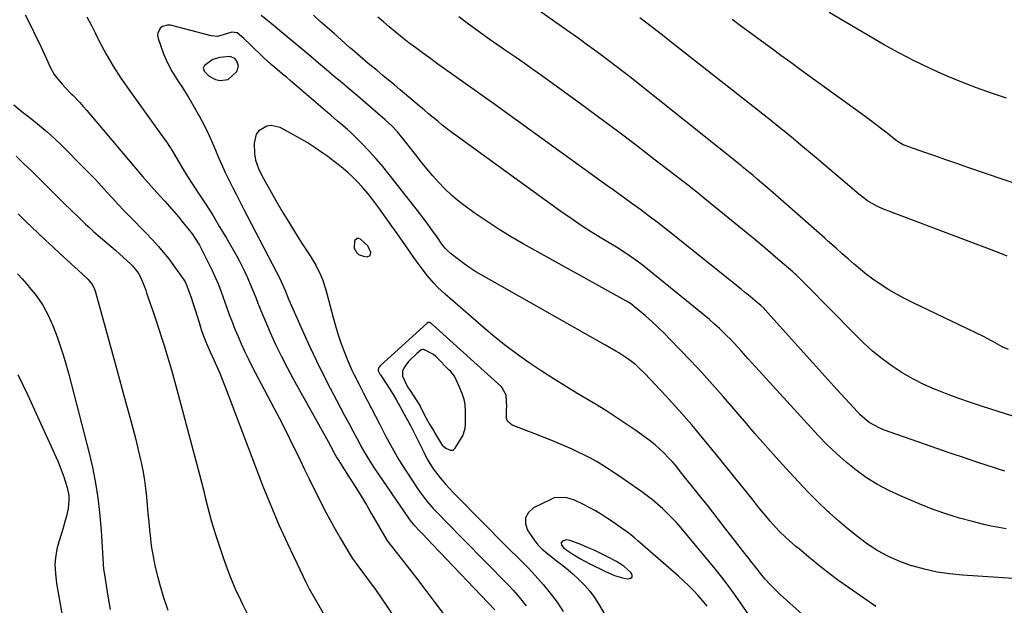
# Model space of a CAD drawing. Units: inches. Extents: x 1885574 to 1890291, y 459061 to 464425.
# Drawn here: x 1888459 to 1888863, y 462314 to 462554 of the extents above; entities that cross this region are included whole.
import ezdxf

# ---------------------------------------------------------------- set-up
doc = ezdxf.new("R2010")
doc.units = ezdxf.units.IN
doc.header["$MEASUREMENT"] = 0
for name, color, linetype in [('1', 7, 'Continuous'), ('7', 7, 'Continuous'), ('8', 7, 'Continuous')]:
    doc.layers.add(name, color=color, linetype=linetype)

msp = doc.modelspace()

# ---------------------------------------------------------------- linework, layer by layer
at = {"layer": '1', "color": 18}
for points in [[(1888538.18, 462538.01, 1798), (1888534.76, 462535.57, 1798), (1888534.19, 462534.4, 1798), (1888534.62, 462533.17, 1798), (1888536.64, 462531.16, 1798), (1888539.2, 462529.83, 1798), (1888541.19, 462529.42, 1798), (1888544.42, 462529.87, 1798), (1888547.98, 462533.11, 1798), (1888548.73, 462535.23, 1798), (1888548.08, 462537.39, 1798), (1888547.17, 462538.37, 1798), (1888545.28, 462539.2, 1798), (1888540.98, 462538.81, 1798), (1888538.18, 462538.01, 1798)], [(1888602.83, 462457.5, 1796), (1888603.15, 462458.8, 1796), (1888601.8, 462461.45, 1796), (1888598.85, 462464.17, 1796), (1888598.13, 462464.46, 1796), (1888597.47, 462464.5, 1796), (1888596.4, 462463.57, 1796), (1888596.26, 462460.58, 1796), (1888597.33, 462458.62, 1796), (1888598.09, 462457.92, 1796), (1888600.07, 462457.19, 1796), (1888601.59, 462457.02, 1796), (1888602.83, 462457.5, 1796)], [(1888642.02, 462393.25, 1794), (1888641.92, 462396.32, 1794), (1888641.51, 462398.36, 1794), (1888640.79, 462400.4, 1794), (1888639.55, 462403.44, 1794), (1888637.45, 462407.95, 1794), (1888635.77, 462410.01, 1794), (1888635.32, 462410.47, 1794), (1888629.88, 462415.91, 1794), (1888629.63, 462416.16, 1794), (1888628.85, 462416.91, 1794), (1888624.93, 462418.95, 1794), (1888624.48, 462418.97, 1794), (1888623.83, 462418.74, 1794), (1888622.66, 462417.82, 1794), (1888622.2, 462417.39, 1794), (1888618.77, 462414.1, 1794), (1888618.12, 462413.41, 1794), (1888616.78, 462411.54, 1794), (1888616.15, 462410.04, 1794), (1888616.14, 462407.98, 1794), (1888617.88, 462404.15, 1794), (1888618.48, 462403.15, 1794), (1888618.79, 462402.65, 1794), (1888619.12, 462402.16, 1794), (1888622.32, 462397.41, 1794), (1888623.37, 462395.61, 1794), (1888625.16, 462391.91, 1794), (1888627.24, 462388.3, 1794), (1888629.08, 462385.18, 1794), (1888629.27, 462384.85, 1794), (1888631.7, 462380.66, 1794), (1888632.45, 462379.63, 1794), (1888633.9, 462378.37, 1794), (1888635.75, 462377.6, 1794), (1888636.35, 462377.55, 1794), (1888636.89, 462377.63, 1794), (1888637.36, 462377.93, 1794), (1888637.77, 462378.37, 1794), (1888640.97, 462383.74, 1794), (1888641.24, 462384.26, 1794), (1888641.91, 462386.58, 1794), (1888642.02, 462388.11, 1794), (1888642.02, 462389.13, 1794), (1888642.02, 462393.25, 1794)], [(1888681.34, 462339.46, 1792), (1888681.49, 462338.53, 1792), (1888682.28, 462337.56, 1792), (1888683.25, 462336.76, 1792), (1888685.66, 462335.15, 1792), (1888689.2, 462332.94, 1792), (1888692.88, 462330.98, 1792), (1888699.56, 462327.68, 1792), (1888703.24, 462326.14, 1792), (1888707.09, 462325.07, 1792), (1888708.84, 462324.69, 1792), (1888709.85, 462324.99, 1792), (1888710.46, 462325.48, 1792), (1888710.48, 462326.27, 1792), (1888710.1, 462327.25, 1792), (1888707, 462329.88, 1792), (1888705.58, 462330.96, 1792), (1888704.05, 462331.87, 1792), (1888700.3, 462333.83, 1792), (1888697.61, 462335.18, 1792), (1888694.9, 462336.47, 1792), (1888692.14, 462337.67, 1792), (1888689.36, 462338.82, 1792), (1888685.06, 462340.5, 1792), (1888683.61, 462340.73, 1792), (1888682.19, 462340.34, 1792), (1888681.92, 462340.2, 1792), (1888681.34, 462339.46, 1792)]]:
    msp.add_polyline3d(points, dxfattribs=at)
at = {"layer": '7', "color": 18}
for points in [[(1888460.99, 462556.38, 1804), (1888463.59, 462551.3, 1804), (1888465.21, 462548.08, 1804), (1888466.79, 462544.84, 1804), (1888468.32, 462541.57, 1804), (1888469.82, 462538.29, 1804), (1888471.34, 462534.87, 1804), (1888472.99, 462531.84, 1804), (1888473.99, 462530.45, 1804), (1888476.26, 462527.84, 1804), (1888477.44, 462526.57, 1804), (1888479.86, 462524.08, 1804), (1888480.48, 462523.45, 1804), (1888483.49, 462520.3, 1804), (1888484.94, 462518.68, 1804), (1888486.37, 462517.04, 1804), (1888507.17, 462492.5, 1804), (1888509.41, 462489.88, 1804), (1888511.67, 462487.28, 1804), (1888513.96, 462484.7, 1804), (1888516.27, 462482.14, 1804), (1888518.38, 462479.82, 1804), (1888520.33, 462477.64, 1804), (1888522.26, 462475.44, 1804), (1888524.15, 462473.21, 1804), (1888526.02, 462470.96, 1804), (1888527.4, 462469.27, 1804), (1888529.64, 462466.36, 1804), (1888530.68, 462464.85, 1804), (1888532.62, 462461.75, 1804), (1888533.53, 462460.15, 1804), (1888535.21, 462456.89, 1804), (1888537.85, 462451.37, 1804), (1888539.1, 462448.63, 1804), (1888540.3, 462445.87, 1804), (1888541.4, 462443.07, 1804), (1888542.45, 462440.25, 1804), (1888543.78, 462436.45, 1804), (1888544.9, 462433.36, 1804), (1888546.05, 462430.29, 1804), (1888547.26, 462427.23, 1804), (1888548.51, 462424.2, 1804), (1888549.82, 462421.19, 1804), (1888551.18, 462418.2, 1804), (1888552.63, 462415.25, 1804), (1888554.12, 462412.33, 1804), (1888563.26, 462394.98, 1804), (1888565.44, 462390.79, 1804), (1888567.59, 462386.59, 1804), (1888569.69, 462382.37, 1804), (1888571.77, 462378.13, 1804), (1888572.13, 462377.38, 1804), (1888574.01, 462373.5, 1804), (1888575.89, 462369.63, 1804), (1888577.79, 462365.76, 1804), (1888579.68, 462361.9, 1804), (1888582.07, 462357.06, 1804), (1888584.1, 462353.05, 1804), (1888586.2, 462349.07, 1804), (1888588.39, 462345.14, 1804), (1888590.64, 462341.24, 1804), (1888594.63, 462334.54, 1804), (1888595.61, 462333.03, 1804), (1888596.67, 462331.57, 1804), (1888597.03, 462331.09, 1804), (1888597.38, 462330.6, 1804), (1888605.25, 462319.89, 1804), (1888609.42, 462313.97, 1804), (1888613.42, 462307.94, 1804)], [(1888486.39, 462555.55, 1802), (1888488.13, 462552.26, 1802), (1888489.83, 462548.95, 1802), (1888491.66, 462545.29, 1802), (1888494.37, 462540.21, 1802), (1888497.24, 462535.22, 1802), (1888500.34, 462530.38, 1802), (1888503.61, 462525.63, 1802), (1888518.21, 462505.48, 1802), (1888519.09, 462504.23, 1802), (1888521.57, 462500.37, 1802), (1888523.12, 462497.73, 1802), (1888525.38, 462493.8, 1802), (1888527.79, 462489.96, 1802), (1888532.19, 462483.31, 1802), (1888535.19, 462478.7, 1802), (1888538.12, 462474.05, 1802), (1888540.96, 462469.34, 1802), (1888543.74, 462464.6, 1802), (1888547.96, 462457.24, 1802), (1888549.07, 462455.23, 1802), (1888551.16, 462451.13, 1802), (1888552.14, 462449.05, 1802), (1888553.96, 462444.83, 1802), (1888555.77, 462440.23, 1802), (1888556.65, 462437.92, 1802), (1888558.51, 462433.33, 1802), (1888559.48, 462431.06, 1802), (1888561.75, 462425.87, 1802), (1888563.94, 462421.04, 1802), (1888566.22, 462416.25, 1802), (1888568.65, 462411.54, 1802), (1888571.16, 462406.87, 1802), (1888585.51, 462381.13, 1802), (1888586.65, 462379.07, 1802), (1888588.35, 462375.92, 1802), (1888589.17, 462374.45, 1802), (1888590.04, 462372.99, 1802), (1888590.33, 462372.51, 1802), (1888590.64, 462372.04, 1802), (1888594.61, 462365.87, 1802), (1888596.88, 462362.29, 1802), (1888599.11, 462358.7, 1802), (1888601.29, 462355.07, 1802), (1888603.43, 462351.42, 1802), (1888609.65, 462340.64, 1802), (1888609.74, 462340.49, 1802), (1888610.34, 462339.59, 1802), (1888610.45, 462339.45, 1802), (1888617.98, 462329.88, 1802), (1888621.84, 462324.94, 1802), (1888625.67, 462319.98, 1802), (1888629.46, 462314.99, 1802), (1888633.23, 462309.98, 1802)], [(1888867.17, 462324.85, 1802), (1888846.17, 462326.21, 1802), (1888840.94, 462326.74, 1802), (1888835.76, 462327.5, 1802), (1888830.65, 462328.64, 1802), (1888825.58, 462330.01, 1802), (1888825.21, 462330.13, 1802), (1888820.47, 462331.85, 1802), (1888815.88, 462333.85, 1802), (1888811.5, 462336.29, 1802), (1888807.26, 462339.02, 1802), (1888803.19, 462342.04, 1802), (1888799.21, 462345.16, 1802), (1888795.35, 462348.44, 1802), (1888791.57, 462351.82, 1802), (1888790.8, 462352.54, 1802), (1888786.75, 462356.4, 1802), (1888782.78, 462360.34, 1802), (1888778.91, 462364.38, 1802), (1888775.12, 462368.5, 1802), (1888769.71, 462374.52, 1802), (1888765.3, 462379.48, 1802), (1888760.92, 462384.47, 1802), (1888756.59, 462389.5, 1802), (1888752.28, 462394.55, 1802), (1888747.95, 462399.58, 1802), (1888743.56, 462404.56, 1802), (1888739.08, 462409.45, 1802), (1888734.53, 462414.29, 1802), (1888726.01, 462423.17, 1802), (1888723.58, 462425.64, 1802), (1888721.09, 462428.05, 1802), (1888718.54, 462430.39, 1802), (1888715.94, 462432.68, 1802), (1888711.5, 462436.48, 1802), (1888711.08, 462436.82, 1802), (1888709.76, 462437.78, 1802), (1888708.37, 462438.64, 1802), (1888707.9, 462438.91, 1802), (1888665.65, 462462.36, 1802), (1888660.5, 462465.33, 1802), (1888655.43, 462468.43, 1802), (1888650.47, 462471.7, 1802), (1888645.58, 462475.08, 1802), (1888641.91, 462477.72, 1802), (1888638.99, 462479.97, 1802), (1888636.18, 462482.33, 1802), (1888633.53, 462484.87, 1802), (1888630.98, 462487.53, 1802), (1888628.55, 462490.3, 1802), (1888626.15, 462493.11, 1802), (1888623.82, 462495.96, 1802), (1888621.52, 462498.85, 1802), (1888615.74, 462506.29, 1802), (1888614.21, 462508.16, 1802), (1888611.72, 462510.8, 1802), (1888609.05, 462513.26, 1802), (1888600.92, 462520.18, 1802), (1888597.7, 462522.91, 1802), (1888594.49, 462525.64, 1802), (1888591.28, 462528.37, 1802), (1888588.06, 462531.1, 1802), (1888584.85, 462533.82, 1802), (1888581.63, 462536.54, 1802), (1888578.4, 462539.26, 1802), (1888575.17, 462541.97, 1802), (1888566.29, 462549.4, 1802), (1888563.01, 462552.12, 1802), (1888561.35, 462553.46, 1802), (1888558, 462556.1, 1802)], [(1888864.22, 462345.24, 1804), (1888861.11, 462345.77, 1804), (1888858.02, 462346.4, 1804), (1888854.94, 462347.1, 1804), (1888850.34, 462348.24, 1804), (1888845.01, 462349.68, 1804), (1888839.73, 462351.28, 1804), (1888834.54, 462353.13, 1804), (1888829.4, 462355.13, 1804), (1888820.7, 462358.76, 1804), (1888815.92, 462360.98, 1804), (1888811.27, 462363.44, 1804), (1888806.84, 462366.26, 1804), (1888802.54, 462369.32, 1804), (1888798.44, 462372.66, 1804), (1888794.46, 462376.14, 1804), (1888790.66, 462379.81, 1804), (1888786.99, 462383.61, 1804), (1888761.11, 462411.82, 1804), (1888759.64, 462413.43, 1804), (1888758.18, 462415.05, 1804), (1888755.29, 462418.33, 1804), (1888753.84, 462419.96, 1804), (1888750.86, 462423.13, 1804), (1888749.32, 462424.68, 1804), (1888746.41, 462427.48, 1804), (1888744.35, 462429.37, 1804), (1888742.24, 462431.2, 1804), (1888740.09, 462433, 1804), (1888714.55, 462453.71, 1804), (1888712.01, 462455.66, 1804), (1888708.06, 462458.37, 1804), (1888703.99, 462460.92, 1804), (1888698.08, 462464.5, 1804), (1888693.79, 462467.17, 1804), (1888689.54, 462469.9, 1804), (1888685.36, 462472.74, 1804), (1888681.23, 462475.65, 1804), (1888638.28, 462506.65, 1804), (1888636.32, 462508.09, 1804), (1888632.47, 462511.09, 1804), (1888630.58, 462512.63, 1804), (1888626.85, 462515.76, 1804), (1888624.98, 462517.33, 1804), (1888623.11, 462518.9, 1804), (1888615.14, 462525.57, 1804), (1888612.78, 462527.55, 1804), (1888610.41, 462529.52, 1804), (1888608.04, 462531.48, 1804), (1888605.67, 462533.44, 1804), (1888602.03, 462536.44, 1804), (1888598.72, 462539.22, 1804), (1888595.44, 462542.06, 1804), (1888594.36, 462543.01, 1804), (1888590.86, 462546.14, 1804), (1888588.03, 462548.66, 1804), (1888585.19, 462551.17, 1804), (1888582.34, 462553.68, 1804), (1888579.49, 462556.17, 1804)], [(1888864.36, 462522.08, 1816), (1888858.17, 462524.16, 1816), (1888852.02, 462526.35, 1816), (1888845.93, 462528.71, 1816), (1888839.88, 462531.18, 1816), (1888839.01, 462531.55, 1816), (1888832.62, 462534.41, 1816), (1888826.31, 462537.42, 1816), (1888820.12, 462540.69, 1816), (1888814.01, 462544.11, 1816), (1888791.47, 462557.34, 1816)], [(1888863.59, 462369, 1806), (1888861.5, 462369.65, 1806), (1888859.41, 462370.32, 1806), (1888852.58, 462372.57, 1806), (1888847.09, 462374.4, 1806), (1888841.6, 462376.25, 1806), (1888836.13, 462378.12, 1806), (1888830.66, 462380.02, 1806), (1888813.71, 462385.98, 1806), (1888812.2, 462386.58, 1806), (1888807.95, 462388.97, 1806), (1888804.21, 462392.13, 1806), (1888803.07, 462393.3, 1806), (1888794.76, 462402.39, 1806), (1888789.72, 462407.92, 1806), (1888784.7, 462413.45, 1806), (1888779.69, 462419, 1806), (1888774.69, 462424.56, 1806), (1888765.14, 462435.22, 1806), (1888764.71, 462435.69, 1806), (1888763.33, 462436.98, 1806), (1888760.98, 462438.95, 1806), (1888758.14, 462441.31, 1806), (1888756.71, 462442.47, 1806), (1888755.27, 462443.63, 1806), (1888723.89, 462468.7, 1806), (1888722.5, 462469.8, 1806), (1888719.68, 462471.98, 1806), (1888718.27, 462473.06, 1806), (1888715.42, 462475.19, 1806), (1888713.99, 462476.25, 1806), (1888710.34, 462478.92, 1806), (1888707.8, 462480.78, 1806), (1888705.25, 462482.64, 1806), (1888702.7, 462484.49, 1806), (1888700.14, 462486.33, 1806), (1888653.09, 462520.19, 1806), (1888650.29, 462522.2, 1806), (1888647.47, 462524.2, 1806), (1888644.65, 462526.19, 1806), (1888641.83, 462528.17, 1806), (1888639, 462530.15, 1806), (1888636.18, 462532.15, 1806), (1888633.37, 462534.15, 1806), (1888630.56, 462536.17, 1806), (1888627.14, 462538.64, 1806), (1888624.32, 462540.7, 1806), (1888621.52, 462542.79, 1806), (1888618.75, 462544.9, 1806), (1888615.29, 462547.59, 1806), (1888612.92, 462549.5, 1806), (1888610.57, 462551.43, 1806), (1888608.27, 462553.42, 1806), (1888606, 462555.45, 1806)], [(1888866.94, 462391.5, 1808), (1888854.42, 462395.5, 1808), (1888849.55, 462397.12, 1808), (1888844.7, 462398.81, 1808), (1888839.89, 462400.61, 1808), (1888835.1, 462402.48, 1808), (1888834.95, 462402.54, 1808), (1888830.34, 462404.59, 1808), (1888825.85, 462406.83, 1808), (1888821.51, 462409.38, 1808), (1888817.29, 462412.13, 1808), (1888813.24, 462415.15, 1808), (1888809.31, 462418.3, 1808), (1888805.56, 462421.66, 1808), (1888801.94, 462425.17, 1808), (1888782.02, 462445.52, 1808), (1888779.99, 462447.55, 1808), (1888777.9, 462449.52, 1808), (1888777.19, 462450.16, 1808), (1888776.47, 462450.79, 1808), (1888769.39, 462456.85, 1808), (1888765.12, 462460.49, 1808), (1888760.83, 462464.1, 1808), (1888756.51, 462467.69, 1808), (1888752.17, 462471.25, 1808), (1888740.4, 462480.86, 1808), (1888739.59, 462481.52, 1808), (1888737.11, 462483.49, 1808), (1888734.61, 462485.43, 1808), (1888733.78, 462486.08, 1808), (1888720, 462496.73, 1808), (1888712.25, 462502.67, 1808), (1888704.47, 462508.56, 1808), (1888696.63, 462514.39, 1808), (1888688.76, 462520.17, 1808), (1888676.76, 462528.9, 1808), (1888673.22, 462531.45, 1808), (1888669.67, 462533.98, 1808), (1888666.09, 462536.48, 1808), (1888662.51, 462538.96, 1808), (1888658.91, 462541.43, 1808), (1888655.33, 462543.92, 1808), (1888651.76, 462546.42, 1808), (1888648.2, 462548.94, 1808), (1888647.22, 462549.64, 1808), (1888643.19, 462552.54, 1808), (1888639.19, 462555.49, 1808)], [(1888864.64, 462457.3, 1812), (1888861.26, 462458.6, 1812), (1888813.82, 462476.59, 1812), (1888811.06, 462477.77, 1812), (1888807.17, 462480.02, 1812), (1888803.57, 462482.72, 1812), (1888786.04, 462497.69, 1812), (1888782.95, 462500.3, 1812), (1888779.85, 462502.9, 1812), (1888776.73, 462505.48, 1812), (1888773.6, 462508.03, 1812), (1888770.45, 462510.57, 1812), (1888767.29, 462513.1, 1812), (1888764.12, 462515.62, 1812), (1888760.94, 462518.12, 1812), (1888725.24, 462546.13, 1812), (1888722.92, 462547.95, 1812), (1888720.59, 462549.76, 1812), (1888718.25, 462551.56, 1812), (1888715.91, 462553.36, 1812), (1888713.57, 462555.15, 1812)], [(1888870.6, 462486.07, 1814), (1888848.47, 462493.71, 1814), (1888843.95, 462495.27, 1814), (1888839.44, 462496.84, 1814), (1888834.92, 462498.42, 1814), (1888830.41, 462500.01, 1814), (1888822.31, 462502.86, 1814), (1888821.86, 462503.04, 1814), (1888819.74, 462504.22, 1814), (1888819.35, 462504.51, 1814), (1888818.96, 462504.8, 1814), (1888815.26, 462507.72, 1814), (1888813.02, 462509.47, 1814), (1888810.76, 462511.2, 1814), (1888808.48, 462512.91, 1814), (1888806.19, 462514.59, 1814), (1888779.69, 462533.81, 1814), (1888775.66, 462536.74, 1814), (1888771.64, 462539.67, 1814), (1888767.62, 462542.61, 1814), (1888763.6, 462545.56, 1814), (1888759.59, 462548.51, 1814), (1888755.59, 462551.47, 1814), (1888751.59, 462554.44, 1814)], [(1888456.37, 462519.36, 1806), (1888459.08, 462517.1, 1806), (1888463.73, 462513.51, 1806), (1888466.94, 462510.94, 1806), (1888470.08, 462508.29, 1806), (1888473.11, 462505.52, 1806), (1888476.07, 462502.67, 1806), (1888485.05, 462493.69, 1806), (1888487.49, 462491.21, 1806), (1888489.91, 462488.71, 1806), (1888492.28, 462486.16, 1806), (1888494.62, 462483.59, 1806), (1888497.05, 462480.92, 1806), (1888499.32, 462478.47, 1806), (1888501.63, 462476.06, 1806), (1888503.96, 462473.67, 1806), (1888506.3, 462471.29, 1806), (1888508.63, 462468.9, 1806), (1888510.95, 462466.5, 1806), (1888513.26, 462464.09, 1806), (1888513.41, 462463.94, 1806), (1888515.72, 462461.4, 1806), (1888517.96, 462458.79, 1806), (1888520.09, 462456.1, 1806), (1888522.14, 462453.34, 1806), (1888526.23, 462447.58, 1806), (1888526.77, 462446.7, 1806), (1888527.22, 462445.76, 1806), (1888527.35, 462445.44, 1806), (1888527.47, 462445.12, 1806), (1888529.2, 462440.29, 1806), (1888530.08, 462437.72, 1806), (1888530.95, 462435.15, 1806), (1888531.76, 462432.56, 1806), (1888532.55, 462429.96, 1806), (1888533.39, 462427.13, 1806), (1888534.15, 462424.78, 1806), (1888535.5, 462421.32, 1806), (1888537.02, 462417.93, 1806), (1888538.55, 462414.68, 1806), (1888539.81, 462411.93, 1806), (1888541.03, 462409.15, 1806), (1888542.18, 462406.35, 1806), (1888543.29, 462403.52, 1806), (1888555.66, 462370.73, 1806), (1888557.19, 462366.73, 1806), (1888558.75, 462362.75, 1806), (1888560.34, 462358.78, 1806), (1888561.96, 462354.83, 1806), (1888563.63, 462350.89, 1806), (1888565.34, 462346.97, 1806), (1888567.1, 462343.08, 1806), (1888568.9, 462339.2, 1806), (1888576.61, 462322.86, 1806), (1888577.34, 462321.42, 1806), (1888577.93, 462320.35, 1806), (1888578.13, 462320, 1806), (1888590.14, 462299.24, 1806)], [(1888780.65, 462310.01, 1798), (1888771.22, 462318.49, 1798), (1888769.13, 462320.46, 1798), (1888767.11, 462322.49, 1798), (1888765.19, 462324.62, 1798), (1888763.34, 462326.81, 1798), (1888761.54, 462329.06, 1798), (1888759.75, 462331.31, 1798), (1888757.98, 462333.58, 1798), (1888756.22, 462335.85, 1798), (1888752.6, 462340.56, 1798), (1888749.03, 462345.19, 1798), (1888745.44, 462349.8, 1798), (1888741.82, 462354.39, 1798), (1888738.19, 462358.97, 1798), (1888730.39, 462368.74, 1798), (1888728.78, 462370.69, 1798), (1888727.14, 462372.6, 1798), (1888725.43, 462374.47, 1798), (1888723.68, 462376.29, 1798), (1888721.86, 462378.04, 1798), (1888719.98, 462379.72, 1798), (1888718.01, 462381.3, 1798), (1888715.99, 462382.81, 1798), (1888712.02, 462385.62, 1798), (1888707.94, 462388.43, 1798), (1888703.81, 462391.18, 1798), (1888699.63, 462393.84, 1798), (1888695.4, 462396.44, 1798), (1888688.17, 462400.76, 1798), (1888683.11, 462403.85, 1798), (1888678.09, 462406.99, 1798), (1888673.11, 462410.21, 1798), (1888668.17, 462413.48, 1798), (1888663.33, 462416.88, 1798), (1888658.57, 462420.4, 1798), (1888653.94, 462424.09, 1798), (1888649.4, 462427.89, 1798), (1888633.6, 462441.64, 1798), (1888630.53, 462444.51, 1798), (1888629.09, 462446.04, 1798), (1888626.35, 462449.23, 1798), (1888623.78, 462452.56, 1798), (1888622.54, 462454.26, 1798), (1888620.55, 462457.09, 1798), (1888618.34, 462460.23, 1798), (1888616.13, 462463.36, 1798), (1888613.92, 462466.5, 1798), (1888611.7, 462469.63, 1798), (1888608.03, 462474.83, 1798), (1888606.4, 462477.08, 1798), (1888604.75, 462479.31, 1798), (1888603.05, 462481.5, 1798), (1888601.32, 462483.66, 1798), (1888599.46, 462485.84, 1798), (1888597.65, 462487.81, 1798), (1888595.75, 462489.69, 1798), (1888593.78, 462491.51, 1798), (1888591.74, 462493.25, 1798), (1888589.66, 462494.94, 1798), (1888587.53, 462496.58, 1798), (1888585.37, 462498.17, 1798), (1888583.39, 462499.59, 1798), (1888580.17, 462501.79, 1798), (1888576.89, 462503.9, 1798), (1888573.54, 462505.89, 1798), (1888570.13, 462507.79, 1798), (1888565.85, 462510.07, 1798), (1888562.16, 462510.95, 1798), (1888560.33, 462510.64, 1798), (1888557.03, 462508.71, 1798), (1888555.91, 462507.29, 1798), (1888555.09, 462503.67, 1798), (1888555.31, 462499.27, 1798), (1888555.68, 462496.61, 1798), (1888557.07, 462492.83, 1798), (1888558.92, 462489.21, 1798), (1888564.05, 462480.17, 1798), (1888566.67, 462475.66, 1798), (1888569.34, 462471.19, 1798), (1888572.09, 462466.76, 1798), (1888574.9, 462462.38, 1798), (1888578.21, 462457.32, 1798), (1888580.45, 462453.56, 1798), (1888582.36, 462449.63, 1798), (1888583.19, 462447.6, 1798), (1888584.61, 462443.47, 1798), (1888585.21, 462441.36, 1798), (1888587.62, 462432, 1798), (1888588.54, 462428.66, 1798), (1888589.54, 462425.34, 1798), (1888590.65, 462422.07, 1798), (1888591.84, 462418.81, 1798), (1888593.59, 462414.33, 1798), (1888595.31, 462410.46, 1798), (1888596.23, 462408.56, 1798), (1888598.15, 462404.79, 1798), (1888599.11, 462402.9, 1798), (1888600.08, 462401.02, 1798), (1888606.59, 462388.39, 1798), (1888607.89, 462385.9, 1798), (1888609.19, 462383.43, 1798), (1888610.51, 462380.97, 1798), (1888611.84, 462378.51, 1798), (1888613.21, 462376.07, 1798), (1888614.62, 462373.66, 1798), (1888616.09, 462371.28, 1798), (1888617.6, 462368.93, 1798), (1888622.82, 462361.02, 1798), (1888623.58, 462359.9, 1798), (1888626.06, 462356.67, 1798), (1888628.77, 462353.62, 1798), (1888629.7, 462352.63, 1798), (1888635.7, 462346.48, 1798), (1888639.66, 462342.43, 1798), (1888643.62, 462338.39, 1798), (1888647.59, 462334.36, 1798), (1888651.57, 462330.33, 1798), (1888657.75, 462324.09, 1798), (1888659.68, 462322.1, 1798), (1888661.57, 462320.07, 1798), (1888663.4, 462317.99, 1798), (1888665.2, 462315.88, 1798), (1888666.91, 462313.7, 1798)], [(1888457.37, 462498.34, 1808), (1888460.52, 462495.19, 1808), (1888463.75, 462492.13, 1808), (1888464.82, 462491.09, 1808), (1888465.87, 462490.05, 1808), (1888470.88, 462485.05, 1808), (1888473.91, 462482.04, 1808), (1888476.95, 462479.04, 1808), (1888480.02, 462476.06, 1808), (1888483.09, 462473.1, 1808), (1888485.9, 462470.42, 1808), (1888487.6, 462468.82, 1808), (1888489.32, 462467.25, 1808), (1888492.86, 462464.22, 1808), (1888494.65, 462462.72, 1808), (1888498.17, 462459.67, 1808), (1888499.91, 462458.11, 1808), (1888504.3, 462454.13, 1808), (1888505.16, 462453.28, 1808), (1888507.42, 462450.45, 1808), (1888508.63, 462448.35, 1808), (1888509.85, 462445.29, 1808), (1888510.58, 462443.22, 1808), (1888510.94, 462442.18, 1808), (1888512.58, 462437.45, 1808), (1888513.74, 462434.04, 1808), (1888514.89, 462430.63, 1808), (1888516, 462427.21, 1808), (1888517.1, 462423.78, 1808), (1888518.1, 462420.6, 1808), (1888519.65, 462415.56, 1808), (1888521.15, 462410.52, 1808), (1888522.58, 462405.45, 1808), (1888523.96, 462400.37, 1808), (1888532.64, 462367.65, 1808), (1888533.47, 462364.49, 1808), (1888534.28, 462361.34, 1808), (1888535.06, 462358.17, 1808), (1888535.83, 462355.01, 1808), (1888536.63, 462351.85, 1808), (1888537.48, 462348.7, 1808), (1888538.41, 462345.58, 1808), (1888539.39, 462342.47, 1808), (1888541.94, 462334.7, 1808), (1888543.61, 462329.95, 1808), (1888545.41, 462325.25, 1808), (1888547.4, 462320.63, 1808), (1888549.52, 462316.06, 1808), (1888550.35, 462314.37, 1808), (1888552.2, 462310.71, 1808)], [(1888457.86, 462449.95, 1812), (1888459.78, 462447.95, 1812), (1888461.64, 462445.9, 1812), (1888463.41, 462443.76, 1812), (1888465.11, 462441.58, 1812), (1888466.49, 462439.74, 1812), (1888468.31, 462437.06, 1812), (1888470.63, 462432.77, 1812), (1888472.55, 462428.3, 1812), (1888474.15, 462424.06, 1812), (1888475.47, 462420.4, 1812), (1888476.71, 462416.71, 1812), (1888477.82, 462412.99, 1812), (1888478.86, 462409.24, 1812), (1888487.46, 462375.86, 1812), (1888488.83, 462369.96, 1812), (1888490, 462364.03, 1812), (1888490.89, 462358.05, 1812), (1888491.58, 462352.03, 1812), (1888492.27, 462344.44, 1812), (1888492.45, 462342.19, 1812), (1888492.71, 462337.69, 1812), (1888492.79, 462335.43, 1812), (1888493.04, 462330.93, 1812), (1888493.28, 462328.69, 1812), (1888493.58, 462326.46, 1812), (1888494.83, 462318.4, 1812), (1888495.93, 462312.17, 1812)], [(1888758.37, 462310, 1796), (1888755.07, 462314.86, 1796), (1888752.56, 462318.43, 1796), (1888749.99, 462321.96, 1796), (1888747.31, 462325.41, 1796), (1888744.57, 462328.81, 1796), (1888730.47, 462345.75, 1796), (1888728.68, 462347.82, 1796), (1888726.84, 462349.83, 1796), (1888724.92, 462351.76, 1796), (1888722.94, 462353.65, 1796), (1888720.89, 462355.45, 1796), (1888718.79, 462357.2, 1796), (1888716.62, 462358.86, 1796), (1888714.41, 462360.46, 1796), (1888707.72, 462365.12, 1796), (1888705.39, 462366.72, 1796), (1888703.04, 462368.31, 1796), (1888700.67, 462369.87, 1796), (1888698.29, 462371.4, 1796), (1888695.87, 462372.87, 1796), (1888693.41, 462374.28, 1796), (1888690.9, 462375.58, 1796), (1888688.34, 462376.8, 1796), (1888685.89, 462377.93, 1796), (1888682.06, 462379.62, 1796), (1888678.21, 462381.27, 1796), (1888674.33, 462382.83, 1796), (1888670.43, 462384.35, 1796), (1888661.21, 462387.81, 1796), (1888659.22, 462389.44, 1796), (1888658.79, 462390.6, 1796), (1888658.87, 462394.58, 1796), (1888659.01, 462395.43, 1796), (1888658.67, 462400.16, 1796), (1888657.09, 462403.21, 1796), (1888656.76, 462403.53, 1796), (1888628.38, 462429.15, 1796), (1888628.23, 462429.29, 1796), (1888627.83, 462429.63, 1796), (1888627.2, 462429.96, 1796), (1888626.77, 462430.04, 1796), (1888626.7, 462430.02, 1796), (1888626.08, 462429.57, 1796), (1888607.05, 462412.33, 1796), (1888606.93, 462412.21, 1796), (1888606.6, 462411.85, 1796), (1888606.27, 462411.34, 1796), (1888606.07, 462410.71, 1796), (1888606.16, 462410.13, 1796), (1888606.81, 462408.83, 1796), (1888607.03, 462408.49, 1796), (1888609.64, 462404.59, 1796), (1888612.27, 462400.47, 1796), (1888613.51, 462398.36, 1796), (1888615.88, 462394.11, 1796), (1888617.62, 462390.9, 1796), (1888619.33, 462387.67, 1796), (1888621, 462384.41, 1796), (1888622.64, 462381.14, 1796), (1888624.83, 462376.71, 1796), (1888626.28, 462373.93, 1796), (1888628.73, 462369.92, 1796), (1888630.58, 462367.39, 1796), (1888631.57, 462366.18, 1796), (1888633.87, 462363.51, 1796), (1888636.87, 462360.24, 1796), (1888638.41, 462358.65, 1796), (1888658.67, 462338.19, 1796), (1888660.18, 462336.69, 1796), (1888663.21, 462333.71, 1796), (1888664.75, 462332.24, 1796), (1888667.76, 462329.25, 1796), (1888670.63, 462326.11, 1796), (1888673.91, 462322.35, 1796), (1888676.84, 462318.79, 1796), (1888679.62, 462315.13, 1796), (1888682.19, 462311.31, 1796)], [(1888458.03, 462408.7, 1814), (1888460.12, 462404.46, 1814), (1888462.13, 462400.19, 1814), (1888464.11, 462395.9, 1814), (1888474.45, 462373.08, 1814), (1888475.35, 462370.97, 1814), (1888476.94, 462366.69, 1814), (1888478.31, 462362.21, 1814), (1888478.95, 462359.02, 1814), (1888479.05, 462356.85, 1814), (1888478.69, 462353.62, 1814), (1888477.97, 462350.42, 1814), (1888477.53, 462348.65, 1814), (1888476.53, 462345.16, 1814), (1888474.9, 462339.93, 1814), (1888474.1, 462336.91, 1814), (1888473.5, 462333.36, 1814), (1888473.3, 462330.72, 1814), (1888473.45, 462326.76, 1814), (1888473.77, 462324.13, 1814), (1888473.98, 462322.82, 1814), (1888480.06, 462288.38, 1814)], [(1888741.25, 462313.54, 1794), (1888739.37, 462315.79, 1794), (1888737.55, 462317.83, 1794), (1888735.63, 462319.91, 1794), (1888733.66, 462321.94, 1794), (1888731.62, 462323.9, 1794), (1888729.52, 462325.8, 1794), (1888712.84, 462340.39, 1794), (1888711.62, 462341.42, 1794), (1888709.13, 462343.42, 1794), (1888706.56, 462345.31, 1794), (1888702.63, 462348.05, 1794), (1888700.38, 462349.56, 1794), (1888697.9, 462351.16, 1794), (1888695.38, 462352.68, 1794), (1888692.79, 462354.09, 1794), (1888690.16, 462355.42, 1794), (1888686.78, 462357.06, 1794), (1888683.29, 462358.19, 1794), (1888678.5, 462357.96, 1794), (1888677.36, 462357.52, 1794), (1888669.94, 462353.89, 1794), (1888667.86, 462351.98, 1794), (1888666.61, 462349.84, 1794), (1888666.62, 462347.37, 1794), (1888667.48, 462344.67, 1794), (1888670.08, 462340.82, 1794), (1888671.66, 462338.76, 1794), (1888673.48, 462336.91, 1794), (1888676.48, 462334.41, 1794), (1888679.86, 462331.86, 1794), (1888682.05, 462330.17, 1794), (1888684.2, 462328.43, 1794), (1888686.29, 462326.62, 1794), (1888688.33, 462324.76, 1794), (1888688.88, 462324.24, 1794), (1888691.07, 462322, 1794), (1888693.12, 462319.65, 1794), (1888694.96, 462317.13, 1794), (1888696.66, 462314.5, 1794), (1888702.53, 462304.52, 1794)]]:
    msp.add_polyline3d(points, dxfattribs=at)
at = {"layer": '8', "color": 18}
for points in [[(1888865.09, 462418.86, 1810), (1888862.47, 462420.07, 1810), (1888858.69, 462422.19, 1810), (1888856.14, 462423.56, 1810), (1888854.84, 462424.2, 1810), (1888825.68, 462438.16, 1810), (1888822.38, 462439.83, 1810), (1888819.13, 462441.59, 1810), (1888815.96, 462443.48, 1810), (1888812.84, 462445.47, 1810), (1888809.45, 462447.81, 1810), (1888806.82, 462449.75, 1810), (1888804.27, 462451.79, 1810), (1888801.77, 462453.9, 1810), (1888799.27, 462456.11, 1810), (1888796.85, 462458.24, 1810), (1888794.44, 462460.37, 1810), (1888790.81, 462463.57, 1810), (1888789.6, 462464.63, 1810), (1888767.16, 462484.34, 1810), (1888765.39, 462485.88, 1810), (1888761.83, 462488.94, 1810), (1888760.03, 462490.46, 1810), (1888756.96, 462493.03, 1810), (1888756.16, 462493.68, 1810), (1888755.36, 462494.32, 1810), (1888755.09, 462494.54, 1810), (1888754.82, 462494.75, 1810), (1888709.49, 462530.84, 1810), (1888706.65, 462533.08, 1810), (1888703.79, 462535.3, 1810), (1888700.91, 462537.49, 1810), (1888698.02, 462539.66, 1810), (1888694.52, 462542.26, 1810), (1888692.19, 462543.96, 1810), (1888688.67, 462546.45, 1810), (1888686.32, 462548.1, 1810), (1888685.14, 462548.93, 1810), (1888644.21, 462577.93, 1810)], [(1888810.6, 462313.33, 1800), (1888799.4, 462321.11, 1800), (1888795.42, 462323.95, 1800), (1888791.5, 462326.86, 1800), (1888787.65, 462329.88, 1800), (1888783.86, 462332.97, 1800), (1888779.21, 462336.86, 1800), (1888777.79, 462338.06, 1800), (1888774.99, 462340.51, 1800), (1888773.61, 462341.76, 1800), (1888770.94, 462344.36, 1800), (1888769.67, 462345.71, 1800), (1888767.25, 462348.47, 1800), (1888765.45, 462350.57, 1800), (1888763.67, 462352.69, 1800), (1888761.92, 462354.83, 1800), (1888760.18, 462356.98, 1800), (1888745.2, 462375.68, 1800), (1888740.13, 462381.86, 1800), (1888734.97, 462387.96, 1800), (1888729.67, 462393.95, 1800), (1888724.28, 462399.85, 1800), (1888715.71, 462409.03, 1800), (1888713.28, 462411.45, 1800), (1888712, 462412.58, 1800), (1888709.31, 462414.71, 1800), (1888707.92, 462415.7, 1800), (1888705.03, 462417.53, 1800), (1888703.73, 462418.28, 1800), (1888699.47, 462420.75, 1800), (1888697.32, 462421.97, 1800), (1888695.18, 462423.18, 1800), (1888648.7, 462449.38, 1800), (1888646.22, 462450.86, 1800), (1888643.79, 462452.41, 1800), (1888641.43, 462454.08, 1800), (1888639.13, 462455.83, 1800), (1888635.72, 462458.55, 1800), (1888635.18, 462459.01, 1800), (1888633.67, 462460.54, 1800), (1888632.33, 462462.24, 1800), (1888630.46, 462464.86, 1800), (1888628.19, 462468.08, 1800), (1888625.81, 462471.39, 1800), (1888624.8, 462472.72, 1800), (1888623.77, 462474.05, 1800), (1888610.68, 462490.81, 1800), (1888608.04, 462494.07, 1800), (1888605.31, 462497.26, 1800), (1888602.46, 462500.34, 1800), (1888599.54, 462503.35, 1800), (1888596.12, 462506.74, 1800), (1888594.83, 462507.99, 1800), (1888593.52, 462509.22, 1800), (1888590.82, 462511.6, 1800), (1888589.44, 462512.76, 1800), (1888586.7, 462515.09, 1800), (1888585.32, 462516.26, 1800), (1888569.94, 462529.37, 1800), (1888568.37, 462530.7, 1800), (1888566.8, 462532.03, 1800), (1888563.65, 462534.68, 1800), (1888562.09, 462536.02, 1800), (1888559.05, 462538.79, 1800), (1888557.56, 462540.21, 1800), (1888555.02, 462542.71, 1800), (1888553.66, 462544.04, 1800), (1888550.94, 462546.68, 1800), (1888548.11, 462549.03, 1800), (1888545.93, 462549.21, 1800), (1888543.74, 462548.62, 1800), (1888540.11, 462547.51, 1800), (1888538.82, 462547.54, 1800), (1888537.51, 462547.74, 1800), (1888520.75, 462552.06, 1800), (1888519.59, 462552.16, 1800), (1888517.5, 462551.56, 1800), (1888516.57, 462550.87, 1800), (1888515.53, 462548.89, 1800), (1888515.48, 462547.81, 1800), (1888515.68, 462546.67, 1800), (1888517.96, 462540.33, 1800), (1888518.93, 462537.91, 1800), (1888520.02, 462535.55, 1800), (1888521.27, 462533.27, 1800), (1888522.65, 462531.06, 1800), (1888524.09, 462528.87, 1800), (1888525.51, 462526.67, 1800), (1888526.9, 462524.45, 1800), (1888528.26, 462522.21, 1800), (1888530.55, 462518.4, 1800), (1888532.72, 462514.59, 1800), (1888534.77, 462510.72, 1800), (1888536.66, 462506.77, 1800), (1888538.43, 462502.76, 1800), (1888539.23, 462500.84, 1800), (1888540.55, 462497.76, 1800), (1888541.9, 462494.7, 1800), (1888543.3, 462491.66, 1800), (1888544.74, 462488.65, 1800), (1888546.22, 462485.64, 1800), (1888547.72, 462482.65, 1800), (1888549.23, 462479.67, 1800), (1888550.76, 462476.69, 1800), (1888565.78, 462447.76, 1800), (1888566.11, 462447.11, 1800), (1888567.89, 462443.1, 1800), (1888569.43, 462439.37, 1800), (1888575.4, 462425.79, 1800), (1888578.01, 462420.02, 1800), (1888580.7, 462414.3, 1800), (1888583.52, 462408.63, 1800), (1888586.42, 462403, 1800), (1888589, 462398.12, 1800), (1888590.67, 462394.96, 1800), (1888592.34, 462391.81, 1800), (1888594.01, 462388.65, 1800), (1888595.68, 462385.49, 1800), (1888597.44, 462382.17, 1800), (1888598.24, 462380.68, 1800), (1888599.05, 462379.19, 1800), (1888600.71, 462376.23, 1800), (1888601.57, 462374.78, 1800), (1888603.37, 462371.91, 1800), (1888604.31, 462370.5, 1800), (1888618.51, 462349.7, 1800), (1888618.79, 462349.3, 1800), (1888619.7, 462348.12, 1800), (1888620.68, 462347.01, 1800), (1888621.02, 462346.65, 1800), (1888623.15, 462344.43, 1800), (1888624.55, 462342.96, 1800), (1888625.96, 462341.49, 1800), (1888628.76, 462338.55, 1800), (1888654.01, 462311.95, 1800)], [(1888458.17, 462474.58, 1810), (1888461.9, 462470.99, 1810), (1888463.5, 462469.44, 1810), (1888466.44, 462466.63, 1810), (1888469.39, 462463.84, 1810), (1888472.36, 462461.07, 1810), (1888475.35, 462458.32, 1810), (1888478.22, 462455.7, 1810), (1888479.78, 462454.27, 1810), (1888482.92, 462451.41, 1810), (1888484.48, 462449.98, 1810), (1888486.95, 462447.67, 1810), (1888488.54, 462445.65, 1810), (1888489.34, 462444.13, 1810), (1888489.65, 462443.34, 1810), (1888489.91, 462442.52, 1810), (1888494.97, 462424.17, 1810), (1888496.91, 462417.13, 1810), (1888498.85, 462410.09, 1810), (1888500.78, 462403.04, 1810), (1888502.71, 462396, 1810), (1888504.32, 462390.17, 1810), (1888505.42, 462386.04, 1810), (1888506.48, 462381.89, 1810), (1888507.47, 462377.74, 1810), (1888508.43, 462373.57, 1810), (1888508.79, 462371.93, 1810), (1888509.47, 462368.56, 1810), (1888510.06, 462365.18, 1810), (1888510.51, 462361.78, 1810), (1888510.88, 462358.36, 1810), (1888511.18, 462354.93, 1810), (1888511.5, 462351.51, 1810), (1888511.82, 462348.08, 1810), (1888512.15, 462344.66, 1810), (1888512.35, 462342.65, 1810), (1888512.89, 462338.25, 1810), (1888513.59, 462333.87, 1810), (1888514.51, 462329.53, 1810), (1888515.57, 462325.22, 1810), (1888516.38, 462322.27, 1810), (1888517.96, 462317.05, 1810), (1888519.7, 462311.89, 1810)]]:
    msp.add_polyline3d(points, dxfattribs=at)

doc.saveas('drawing.dxf')
